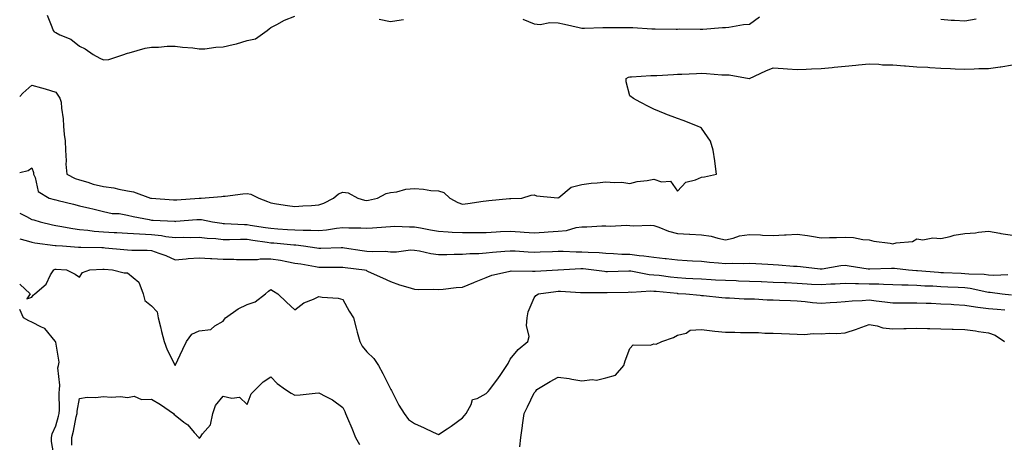
# Model space of a CAD drawing. Units: inches. Extents: x 913043 to 915683, y 7268858 to 7271498.
# Drawn here: x 913043 to 913455, y 7270830 to 7271006 of the extents above; entities that cross this region are included whole.
import ezdxf

# ---------------------------------------------------------------- set-up
doc = ezdxf.new("R2010")
doc.units = ezdxf.units.IN
doc.header["$MEASUREMENT"] = 0
doc.layers.add('Contour_91307268', color=7, linetype='Continuous', true_color=0xef19cd)

msp = doc.modelspace()

# ---------------------------------------------------------------- linework, layer by layer
at = {"layer": 'Contour_91307268'}
for points in [[(913054.42, 7271008.29, 3270), (913056.49, 7271003.47, 3270), (913057.06, 7271001.92, 3270), (913057.47, 7271001.34, 3270), (913058.05, 7271001.05, 3270), (913059.84, 7271000.12, 3270), (913064.38, 7270998.25, 3270), (913068.05, 7270995.38, 3270), (913070.32, 7270994.2, 3270), (913073.71, 7270991.92, 3270), (913076.44, 7270990.31, 3270), (913078.05, 7270989.62, 3270), (913080.21, 7270989.76, 3270), (913086.49, 7270991.92, 3270), (913087.63, 7270992.34, 3270), (913088.05, 7270992.49, 3270), (913088.76, 7270992.63, 3270), (913095.49, 7270994.48, 3270), (913098.05, 7270994.91, 3270), (913101.08, 7270994.95, 3270), (913104.61, 7270995.36, 3270), (913108.05, 7270995.41, 3270), (913111.03, 7270994.91, 3270), (913115.36, 7270994.61, 3270), (913118.05, 7270994.23, 3270), (913120.43, 7270994.3, 3270), (913124.98, 7270994.99, 3270), (913128.05, 7270995.05, 3270), (913132.21, 7270996.08, 3270), (913133.67, 7270996.3, 3270), (913138.05, 7270997.68, 3270), (913141.53, 7270998.44, 3270), (913146.48, 7271001.92, 3270), (913147.34, 7271002.63, 3270), (913148.05, 7271003.13, 3270), (913150.51, 7271004.38, 3270), (913153.71, 7271006.27, 3270), (913158.05, 7271007.86, 3270)], [(913193.32, 7271006.65, 3270), (913198.05, 7271005.62, 3270), (913202.53, 7271006.39, 3270), (913203.43, 7271006.54, 3270)], [(913253.36, 7271006.61, 3270), (913258.05, 7271004.63, 3270), (913260.52, 7271004.38, 3270), (913264.67, 7271005.3, 3270), (913268.05, 7271005.12, 3270), (913270.72, 7271004.59, 3270), (913276.82, 7271003.15, 3270), (913278.05, 7271002.89, 3270), (913279.05, 7271002.92, 3270), (913286.83, 7271003.14, 3270), (913288.05, 7271003.17, 3270), (913289.29, 7271003.16, 3270), (913296.75, 7271003.22, 3270), (913298.05, 7271003.21, 3270), (913299.26, 7271003.13, 3270), (913307.32, 7271002.65, 3270), (913308.05, 7271002.6, 3270), (913308.72, 7271002.59, 3270), (913317.46, 7271002.51, 3270), (913318.05, 7271002.5, 3270), (913318.67, 7271002.54, 3270), (913327.53, 7271002.44, 3270), (913328.05, 7271002.48, 3270), (913328.64, 7271002.51, 3270), (913336.83, 7271003.14, 3270), (913338.05, 7271003.21, 3270), (913339.47, 7271003.34, 3270), (913345.62, 7271004.35, 3270), (913348.05, 7271004.55, 3270), (913352.33, 7271007.64, 3270)], [(913428.05, 7271006.58, 3270), (913432.4, 7271006.27, 3270), (913433.73, 7271006.24, 3270), (913438.05, 7271005.94, 3270), (913442.88, 7271006.74, 3270)], [(913043, 7270974.38, 3269), (913044.3, 7270975.66, 3269), (913048.05, 7270979, 3269), (913052.07, 7270977.9, 3269), (913053.67, 7270977.54, 3269), (913058.05, 7270976.19, 3269), (913059.74, 7270973.62, 3269), (913060.37, 7270971.92, 3269), (913060.51, 7270969.46, 3269), (913061.18, 7270965.05, 3269), (913061.33, 7270961.92, 3269), (913061.57, 7270958.4, 3269), (913061.99, 7270955.86, 3269), (913062.21, 7270951.92, 3269), (913062.48, 7270947.5, 3269), (913062.25, 7270946.13, 3269), (913062.68, 7270941.92, 3269), (913066.22, 7270940.09, 3269), (913068.05, 7270939.46, 3269), (913071.49, 7270938.48, 3269), (913073.77, 7270937.64, 3269), (913078.05, 7270936.69, 3269), (913082.33, 7270936.21, 3269), (913084.41, 7270935.56, 3269), (913088.05, 7270934.98, 3269), (913090.59, 7270934.46, 3269), (913097.74, 7270931.92, 3269), (913097.99, 7270931.86, 3269), (913098.05, 7270931.84, 3269), (913098.13, 7270931.84, 3269), (913107.34, 7270931.21, 3269), (913108.05, 7270931.17, 3269), (913108.75, 7270931.23, 3269), (913118.01, 7270931.88, 3269), (913118.05, 7270931.88, 3269), (913118.09, 7270931.88, 3269), (913118.82, 7270931.92, 3269), (913127.39, 7270932.58, 3269), (913128.05, 7270932.63, 3269), (913128.83, 7270932.7, 3269), (913136.31, 7270933.66, 3269), (913138.05, 7270933.78, 3269), (913139.65, 7270933.52, 3269), (913142.93, 7270931.92, 3269), (913146.59, 7270930.46, 3269), (913148.05, 7270929.91, 3269), (913150.41, 7270929.56, 3269), (913154.95, 7270928.82, 3269), (913158.05, 7270928.38, 3269), (913161.38, 7270928.59, 3269), (913164.94, 7270928.81, 3269), (913168.05, 7270929.01, 3269), (913170.16, 7270929.8, 3269), (913174.18, 7270931.92, 3269), (913176.26, 7270933.71, 3269), (913178.05, 7270934.38, 3269), (913180.25, 7270934.13, 3269), (913184.33, 7270931.92, 3269), (913187.19, 7270931.06, 3269), (913188.05, 7270930.95, 3269), (913188.88, 7270931.09, 3269), (913192.58, 7270931.92, 3269), (913196.17, 7270933.8, 3269), (913198.05, 7270934.2, 3269), (913200.68, 7270934.55, 3269), (913204.4, 7270935.57, 3269), (913208.05, 7270935.93, 3269), (913211.8, 7270935.67, 3269), (913214.84, 7270935.13, 3269), (913218.05, 7270934.86, 3269), (913220.35, 7270934.22, 3269), (913222.76, 7270931.92, 3269), (913226.15, 7270930.03, 3269), (913228.05, 7270929.37, 3269), (913230.37, 7270929.6, 3269), (913236.75, 7270930.62, 3269), (913238.05, 7270930.77, 3269), (913239.1, 7270930.87, 3269), (913247.81, 7270931.68, 3269), (913248.05, 7270931.7, 3269), (913248.28, 7270931.69, 3269), (913252.86, 7270931.92, 3269), (913256.88, 7270933.09, 3269), (913258.05, 7270933.3, 3269), (913258.99, 7270932.86, 3269), (913267.92, 7270932.05, 3269), (913268.05, 7270932.01, 3269), (913268.33, 7270932.2, 3269), (913273.49, 7270936.48, 3269), (913278.05, 7270937.61, 3269), (913281.83, 7270938.14, 3269), (913284.44, 7270938.31, 3269), (913288.05, 7270938.75, 3269), (913291.63, 7270938.34, 3269), (913294.7, 7270938.57, 3269), (913298.05, 7270937.98, 3269), (913301.1, 7270938.86, 3269), (913305.33, 7270939.2, 3269), (913308.05, 7270939.77, 3269), (913311.3, 7270938.67, 3269), (913315.06, 7270938.93, 3269), (913318.05, 7270934.78, 3269), (913321.45, 7270938.52, 3269), (913325.58, 7270939.45, 3269), (913328.05, 7270940.57, 3269), (913329.25, 7270940.72, 3269), (913334.31, 7270941.92, 3269), (913333.73, 7270946.24, 3269), (913333.61, 7270947.48, 3269), (913332.93, 7270951.92, 3269), (913331.78, 7270955.65, 3269), (913328.05, 7270961.14, 3269), (913327.56, 7270961.42, 3269), (913326.41, 7270961.92, 3269), (913320.4, 7270964.26, 3269), (913318.05, 7270965.13, 3269), (913313.15, 7270967.02, 3269), (913312.82, 7270967.14, 3269), (913308.05, 7270968.98, 3269), (913306.21, 7270970.07, 3269), (913302.38, 7270971.92, 3269), (913299.65, 7270973.52, 3269), (913298.05, 7270974.59, 3269), (913296.59, 7270980.46, 3269), (913296.57, 7270981.92, 3269), (913297.52, 7270982.45, 3269), (913298.05, 7270982.58, 3269), (913298.73, 7270982.6, 3269), (913306.86, 7270983.11, 3269), (913308.05, 7270983.14, 3269), (913309.3, 7270983.17, 3269), (913316.38, 7270983.59, 3269), (913318.05, 7270983.62, 3269), (913319.78, 7270983.66, 3269), (913325.98, 7270983.99, 3269), (913328.05, 7270984.03, 3269), (913330.12, 7270983.99, 3269), (913336.56, 7270983.41, 3269), (913338.05, 7270983.38, 3269), (913339.52, 7270983.39, 3269), (913347.91, 7270981.92, 3269), (913347.99, 7270981.86, 3269), (913348.05, 7270981.86, 3269), (913348.08, 7270981.88, 3269), (913348.11, 7270981.92, 3269), (913354.91, 7270985.05, 3269), (913358.05, 7270986.35, 3269), (913362.11, 7270985.98, 3269), (913364.04, 7270985.93, 3269), (913368.05, 7270985.61, 3269), (913371.84, 7270985.71, 3269), (913374.03, 7270985.93, 3269), (913378.05, 7270986.03, 3269), (913382.59, 7270986.46, 3269), (913383.44, 7270986.54, 3269), (913388.05, 7270986.97, 3269), (913392.57, 7270987.4, 3269), (913393.63, 7270987.51, 3269), (913398.05, 7270987.92, 3269), (913402.15, 7270987.82, 3269), (913403.74, 7270987.61, 3269), (913408.05, 7270987.54, 3269), (913412.82, 7270987.15, 3269), (913413.24, 7270987.12, 3269), (913418.05, 7270986.74, 3269), (913422.67, 7270986.54, 3269), (913423.52, 7270986.45, 3269), (913428.05, 7270986.22, 3269), (913432.17, 7270986.04, 3269), (913434.01, 7270985.95, 3269), (913438.05, 7270985.78, 3269), (913441.97, 7270985.84, 3269), (913443.98, 7270985.98, 3269), (913448.05, 7270986.05, 3269), (913452.88, 7270986.74, 3269), (913453.18, 7270986.79, 3269), (913458.05, 7270987.51, 3269)], [(913043, 7270942.56, 3268), (913046.5, 7270943.47, 3268), (913048.05, 7270944.59, 3268), (913048.73, 7270942.6, 3268), (913048.79, 7270941.92, 3268), (913049.5, 7270940.47, 3268), (913050.71, 7270934.59, 3268), (913055.37, 7270931.92, 3268), (913057.48, 7270931.35, 3268), (913058.05, 7270931.19, 3268), (913059.05, 7270930.92, 3268), (913065.44, 7270929.31, 3268), (913068.05, 7270928.61, 3268), (913072.31, 7270927.66, 3268), (913073.57, 7270927.45, 3268), (913078.05, 7270926.31, 3268), (913081.63, 7270925.5, 3268), (913084.57, 7270925.4, 3268), (913088.05, 7270924.82, 3268), (913090.41, 7270924.27, 3268), (913097.07, 7270922.9, 3268), (913098.05, 7270922.68, 3268), (913098.77, 7270922.64, 3268), (913107.77, 7270922.2, 3268), (913108.05, 7270922.18, 3268), (913108.33, 7270922.2, 3268), (913117.07, 7270922.9, 3268), (913118.05, 7270922.96, 3268), (913119.03, 7270922.9, 3268), (913123.61, 7270921.92, 3268), (913127.48, 7270921.35, 3268), (913128.05, 7270921.3, 3268), (913128.68, 7270921.29, 3268), (913136.94, 7270920.81, 3268), (913138.05, 7270920.79, 3268), (913139.38, 7270920.59, 3268), (913145.75, 7270919.62, 3268), (913148.05, 7270919.28, 3268), (913150.9, 7270919.07, 3268), (913154.97, 7270918.83, 3268), (913158.05, 7270918.6, 3268), (913161.52, 7270918.45, 3268), (913164.69, 7270918.56, 3268), (913168.05, 7270918.4, 3268), (913171.29, 7270918.68, 3268), (913175.47, 7270919.34, 3268), (913178.05, 7270919.6, 3268), (913180.55, 7270919.42, 3268), (913185.66, 7270919.53, 3268), (913188.05, 7270919.32, 3268), (913190.53, 7270919.44, 3268), (913196.08, 7270919.95, 3268), (913198.05, 7270920.05, 3268), (913199.84, 7270920.13, 3268), (913206, 7270919.87, 3268), (913208.05, 7270919.95, 3268), (913210.49, 7270919.48, 3268), (913214.79, 7270918.67, 3268), (913218.05, 7270918.03, 3268), (913222.14, 7270917.84, 3268), (913223.78, 7270917.65, 3268), (913228.05, 7270917.48, 3268), (913232.47, 7270917.5, 3268), (913233.65, 7270917.53, 3268), (913238.05, 7270917.55, 3268), (913242.17, 7270917.81, 3268), (913244.02, 7270917.89, 3268), (913248.05, 7270918.13, 3268), (913252.15, 7270917.83, 3268), (913253.83, 7270917.69, 3268), (913258.05, 7270917.38, 3268), (913262.31, 7270917.66, 3268), (913263.93, 7270917.81, 3268), (913268.05, 7270918.09, 3268), (913271.56, 7270918.41, 3268), (913275.68, 7270919.55, 3268), (913278.05, 7270919.85, 3268), (913280.13, 7270919.85, 3268), (913286.4, 7270920.27, 3268), (913288.05, 7270920.27, 3268), (913289.8, 7270920.17, 3268), (913296.67, 7270920.54, 3268), (913298.05, 7270920.45, 3268), (913299.65, 7270920.33, 3268), (913306.74, 7270920.61, 3268), (913308.05, 7270920.48, 3268), (913310.21, 7270919.76, 3268), (913314.21, 7270918.08, 3268), (913318.05, 7270917.09, 3268), (913322.99, 7270916.86, 3268), (913323.12, 7270916.85, 3268), (913328.05, 7270916.61, 3268), (913332.06, 7270915.93, 3268), (913334.83, 7270915.14, 3268), (913338.05, 7270914.48, 3268), (913341.25, 7270915.12, 3268), (913343.89, 7270916.07, 3268), (913348.05, 7270916.63, 3268), (913352.63, 7270916.49, 3268), (913353.55, 7270916.42, 3268), (913358.05, 7270916.29, 3268), (913362.65, 7270916.52, 3268), (913363.42, 7270916.55, 3268), (913368.05, 7270916.8, 3268), (913372.33, 7270916.21, 3268), (913374.05, 7270915.92, 3268), (913378.05, 7270915.34, 3268), (913381.52, 7270915.4, 3268), (913384.5, 7270915.47, 3268), (913388.05, 7270915.53, 3268), (913391.61, 7270915.48, 3268), (913395.44, 7270914.53, 3268), (913398.05, 7270914.47, 3268), (913400.1, 7270913.96, 3268), (913406.9, 7270913.06, 3268), (913408.05, 7270912.83, 3268), (913409.38, 7270913.25, 3268), (913416.29, 7270913.69, 3268), (913418.05, 7270914.88, 3268), (913420.59, 7270914.46, 3268), (913424.69, 7270915.28, 3268), (913428.05, 7270915, 3268), (913431.95, 7270915.82, 3268), (913433.62, 7270916.35, 3268), (913438.05, 7270917.07, 3268), (913442.59, 7270917.39, 3268), (913443.8, 7270917.67, 3268), (913448.05, 7270918.07, 3268), (913452.75, 7270917.22, 3268), (913453.22, 7270917.1, 3268), (913458.05, 7270916.37, 3268)], [(913043, 7270925.58, 3267), (913045.82, 7270924.15, 3267), (913048.05, 7270922.99, 3267), (913048.88, 7270922.76, 3267), (913051.6, 7270921.92, 3267), (913056.78, 7270920.65, 3267), (913058.05, 7270920.43, 3267), (913059.77, 7270920.2, 3267), (913065.28, 7270919.16, 3267), (913068.05, 7270918.83, 3267), (913071.47, 7270918.5, 3267), (913074.19, 7270918.06, 3267), (913078.05, 7270917.74, 3267), (913082.44, 7270917.54, 3267), (913083.64, 7270917.51, 3267), (913088.05, 7270917.29, 3267), (913093.04, 7270916.93, 3267), (913093.06, 7270916.93, 3267), (913098.05, 7270916.62, 3267), (913102.33, 7270916.2, 3267), (913104.08, 7270915.89, 3267), (913108.05, 7270915.46, 3267), (913111.65, 7270915.52, 3267), (913114.5, 7270915.47, 3267), (913118.05, 7270915.55, 3267), (913121.32, 7270915.19, 3267), (913125, 7270914.97, 3267), (913128.05, 7270914.66, 3267), (913130.75, 7270914.63, 3267), (913135.24, 7270914.73, 3267), (913138.05, 7270914.69, 3267), (913140.46, 7270914.33, 3267), (913146.48, 7270913.49, 3267), (913148.05, 7270913.26, 3267), (913149.3, 7270913.17, 3267), (913157.61, 7270912.36, 3267), (913158.05, 7270912.33, 3267), (913158.44, 7270912.31, 3267), (913161.71, 7270911.92, 3267), (913167.27, 7270911.15, 3267), (913168.05, 7270911.02, 3267), (913168.94, 7270911.03, 3267), (913177.4, 7270911.27, 3267), (913178.05, 7270911.28, 3267), (913178.8, 7270911.17, 3267), (913186.16, 7270910.04, 3267), (913188.05, 7270909.78, 3267), (913190.34, 7270909.63, 3267), (913195.79, 7270909.65, 3267), (913198.05, 7270909.5, 3267), (913200.52, 7270909.45, 3267), (913206.36, 7270910.22, 3267), (913208.05, 7270910.18, 3267), (913210.13, 7270909.85, 3267), (913214.85, 7270908.72, 3267), (913218.05, 7270908.29, 3267), (913221.59, 7270908.38, 3267), (913224.57, 7270908.44, 3267), (913228.05, 7270908.53, 3267), (913231.15, 7270908.81, 3267), (913234.91, 7270908.78, 3267), (913238.05, 7270909.02, 3267), (913240.69, 7270909.28, 3267), (913245.81, 7270909.68, 3267), (913248.05, 7270909.9, 3267), (913250.17, 7270909.8, 3267), (913255.54, 7270909.41, 3267), (913258.05, 7270909.3, 3267), (913260.56, 7270909.41, 3267), (913265.75, 7270909.63, 3267), (913268.05, 7270909.72, 3267), (913270.24, 7270909.73, 3267), (913275.62, 7270909.49, 3267), (913278.05, 7270909.5, 3267), (913280.66, 7270909.3, 3267), (913285.25, 7270909.12, 3267), (913288.05, 7270908.89, 3267), (913291.17, 7270908.8, 3267), (913294.66, 7270908.52, 3267), (913298.05, 7270908.44, 3267), (913302.02, 7270907.95, 3267), (913303.93, 7270907.8, 3267), (913308.05, 7270907.23, 3267), (913312.85, 7270906.72, 3267), (913313.32, 7270906.65, 3267), (913318.05, 7270906.11, 3267), (913322.01, 7270905.88, 3267), (913324.26, 7270905.72, 3267), (913328.05, 7270905.49, 3267), (913331.31, 7270905.18, 3267), (913335.07, 7270904.9, 3267), (913338.05, 7270904.63, 3267), (913340.9, 7270904.77, 3267), (913345.46, 7270904.52, 3267), (913348.05, 7270904.69, 3267), (913350.68, 7270904.55, 3267), (913355.74, 7270904.23, 3267), (913358.05, 7270904.11, 3267), (913360.17, 7270904.04, 3267), (913366.48, 7270903.49, 3267), (913368.05, 7270903.44, 3267), (913369.42, 7270903.29, 3267), (913377.65, 7270902.32, 3267), (913378.05, 7270902.27, 3267), (913378.45, 7270902.32, 3267), (913386.29, 7270903.69, 3267), (913388.05, 7270903.84, 3267), (913389.74, 7270903.61, 3267), (913397.63, 7270902.34, 3267), (913398.05, 7270902.28, 3267), (913398.41, 7270902.28, 3267), (913407.4, 7270902.57, 3267), (913408.05, 7270902.56, 3267), (913408.67, 7270902.55, 3267), (913414.58, 7270901.92, 3267), (913417.84, 7270901.71, 3267), (913418.05, 7270901.71, 3267), (913418.28, 7270901.69, 3267), (913427.05, 7270900.92, 3267), (913428.05, 7270900.87, 3267), (913429.16, 7270900.82, 3267), (913436.59, 7270900.46, 3267), (913438.05, 7270900.4, 3267), (913439.76, 7270900.2, 3267), (913446.23, 7270900.1, 3267), (913448.05, 7270899.85, 3267), (913450.21, 7270899.76, 3267), (913456.07, 7270899.95, 3267)], [(913043, 7270914.86, 3266), (913045.76, 7270914.21, 3266), (913048.05, 7270913.48, 3266), (913049.35, 7270913.23, 3266), (913057.84, 7270912.13, 3266), (913058.05, 7270912.09, 3266), (913058.2, 7270912.07, 3266), (913060.87, 7270911.92, 3266), (913067.58, 7270911.44, 3266), (913068.05, 7270911.41, 3266), (913068.54, 7270911.42, 3266), (913077.36, 7270911.24, 3266), (913078.05, 7270911.25, 3266), (913078.8, 7270911.18, 3266), (913086.5, 7270910.37, 3266), (913088.05, 7270910.22, 3266), (913089.87, 7270910.1, 3266), (913096.26, 7270910.12, 3266), (913098.05, 7270910, 3266), (913101.14, 7270908.83, 3266), (913104.04, 7270907.91, 3266), (913108.05, 7270906.09, 3266), (913112.6, 7270906.47, 3266), (913113.36, 7270906.61, 3266), (913118.05, 7270906.92, 3266), (913122.8, 7270906.67, 3266), (913123.31, 7270906.66, 3266), (913128.05, 7270906.42, 3266), (913132.51, 7270906.37, 3266), (913133.66, 7270906.3, 3266), (913138.05, 7270906.26, 3266), (913142.42, 7270906.3, 3266), (913143.46, 7270906.51, 3266), (913148.05, 7270906.54, 3266), (913152.04, 7270905.91, 3266), (913154.61, 7270905.37, 3266), (913158.05, 7270904.77, 3266), (913160.51, 7270904.38, 3266), (913166.72, 7270903.25, 3266), (913168.05, 7270903.02, 3266), (913169.17, 7270903.04, 3266), (913176.96, 7270903.01, 3266), (913178.05, 7270903.02, 3266), (913179.02, 7270902.9, 3266), (913187.2, 7270901.92, 3266), (913187.88, 7270901.74, 3266), (913188.05, 7270901.57, 3266), (913188.7, 7270901.28, 3266), (913194.68, 7270898.54, 3266), (913198.05, 7270897.03, 3266), (913201.75, 7270895.62, 3266), (913205.3, 7270894.67, 3266), (913208.05, 7270893.78, 3266), (913209.82, 7270893.7, 3266), (913216.19, 7270893.78, 3266), (913218.05, 7270893.7, 3266), (913219.99, 7270893.86, 3266), (913225.46, 7270894.51, 3266), (913228.05, 7270894.71, 3266), (913232.81, 7270896.69, 3266), (913233.14, 7270896.82, 3266), (913238.05, 7270898.72, 3266), (913240.32, 7270899.64, 3266), (913247.33, 7270901.2, 3266), (913248.05, 7270901.42, 3266), (913248.46, 7270901.51, 3266), (913257.43, 7270901.3, 3266), (913258.05, 7270901.39, 3266), (913258.53, 7270901.43, 3266), (913268.01, 7270901.92, 3266), (913268.05, 7270901.92, 3266), (913277.52, 7270902.45, 3266), (913278.05, 7270902.45, 3266), (913278.54, 7270902.41, 3266), (913283.02, 7270901.92, 3266), (913287.42, 7270901.3, 3266), (913288.05, 7270901.25, 3266), (913288.7, 7270901.27, 3266), (913297.68, 7270901.55, 3266), (913298.05, 7270901.56, 3266), (913298.44, 7270901.53, 3266), (913306.14, 7270900.01, 3266), (913308.05, 7270899.89, 3266), (913310.34, 7270899.63, 3266), (913315.13, 7270899, 3266), (913318.05, 7270898.68, 3266), (913321.48, 7270898.49, 3266), (913324.45, 7270898.32, 3266), (913328.05, 7270898.12, 3266), (913332.06, 7270897.91, 3266), (913333.93, 7270897.8, 3266), (913338.05, 7270897.58, 3266), (913342.56, 7270897.41, 3266), (913343.5, 7270897.37, 3266), (913348.05, 7270897.2, 3266), (913352.95, 7270897.02, 3266), (913353.14, 7270897.01, 3266), (913358.05, 7270896.83, 3266), (913362.75, 7270896.63, 3266), (913363.37, 7270896.6, 3266), (913368.05, 7270896.39, 3266), (913372.25, 7270896.12, 3266), (913373.97, 7270896, 3266), (913378.05, 7270895.73, 3266), (913382.15, 7270896.02, 3266), (913383.88, 7270896.09, 3266), (913388.05, 7270896.41, 3266), (913392.37, 7270896.24, 3266), (913393.7, 7270896.28, 3266), (913398.05, 7270896.12, 3266), (913402.14, 7270896.01, 3266), (913404.1, 7270895.87, 3266), (913408.05, 7270895.76, 3266), (913411.76, 7270895.63, 3266), (913414.35, 7270895.62, 3266), (913418.05, 7270895.5, 3266), (913421.42, 7270895.3, 3266), (913424.78, 7270895.19, 3266), (913428.05, 7270895.01, 3266), (913430.99, 7270894.87, 3266), (913435.31, 7270894.66, 3266), (913438.05, 7270894.53, 3266), (913440.4, 7270894.27, 3266), (913447.29, 7270892.67, 3266), (913448.05, 7270892.57, 3266), (913448.67, 7270892.55, 3266), (913453.78, 7270891.92, 3266), (913457.65, 7270891.52, 3266)], [(913043, 7270895.95, 3265), (913047.31, 7270891.92, 3265), (913045.99, 7270889.86, 3265), (913048.05, 7270890.53, 3265), (913048.69, 7270891.28, 3265), (913049.3, 7270891.92, 3265), (913054.06, 7270895.91, 3265), (913055.94, 7270899.81, 3265), (913057.23, 7270901.92, 3265), (913057.84, 7270902.13, 3265), (913058.05, 7270902.14, 3265), (913058.26, 7270902.13, 3265), (913062.59, 7270901.92, 3265), (913066.17, 7270900.05, 3265), (913068.05, 7270898.9, 3265), (913069.21, 7270900.76, 3265), (913072.36, 7270901.92, 3265), (913077.73, 7270902.24, 3265), (913078.05, 7270902.25, 3265), (913078.35, 7270902.22, 3265), (913081.76, 7270901.92, 3265), (913086.74, 7270900.6, 3265), (913088.05, 7270900.65, 3265), (913092.84, 7270896.71, 3265), (913094.61, 7270891.92, 3265), (913095.28, 7270889.16, 3265), (913098.05, 7270886.93, 3265), (913100.46, 7270884.32, 3265), (913100.93, 7270881.92, 3265), (913101.84, 7270878.13, 3265), (913102.26, 7270876.13, 3265), (913103.35, 7270871.92, 3265), (913104.61, 7270868.47, 3265), (913108.05, 7270861.93, 3265), (913111.26, 7270868.71, 3265), (913112.72, 7270871.92, 3265), (913114.99, 7270874.98, 3265), (913118.05, 7270876.4, 3265), (913122.91, 7270877.06, 3265), (913124.59, 7270878.46, 3265), (913128.05, 7270880.45, 3265), (913128.6, 7270881.37, 3265), (913128.98, 7270881.92, 3265), (913134.35, 7270885.62, 3265), (913138.05, 7270887.43, 3265), (913141.47, 7270888.49, 3265), (913145.69, 7270891.92, 3265), (913146.99, 7270892.98, 3265), (913148.05, 7270893.72, 3265), (913149.12, 7270892.99, 3265), (913150.93, 7270891.92, 3265), (913154.48, 7270888.35, 3265), (913158.05, 7270885.18, 3265), (913161.79, 7270888.18, 3265), (913165.76, 7270889.63, 3265), (913168.05, 7270890.75, 3265), (913169.5, 7270890.46, 3265), (913176.19, 7270890.06, 3265), (913178.05, 7270889.57, 3265), (913180.79, 7270884.66, 3265), (913182.53, 7270881.92, 3265), (913183.67, 7270877.54, 3265), (913184.13, 7270875.84, 3265), (913185.17, 7270871.92, 3265), (913186.16, 7270870.04, 3265), (913188.05, 7270867.67, 3265), (913190.99, 7270864.86, 3265), (913193.03, 7270861.92, 3265), (913194.74, 7270858.61, 3265), (913198.05, 7270852.19, 3265), (913198.15, 7270852.02, 3265), (913198.21, 7270851.92, 3265), (913198.39, 7270851.58, 3265), (913201.45, 7270845.32, 3265), (913203.74, 7270841.92, 3265), (913205.59, 7270839.46, 3265), (913208.05, 7270837.66, 3265), (913212.06, 7270835.93, 3265), (913215.88, 7270834.09, 3265), (913218.05, 7270833.08, 3265), (913221.65, 7270835.51, 3265), (913223.33, 7270836.64, 3265), (913228.05, 7270840.06, 3265), (913228.89, 7270841.08, 3265), (913229.65, 7270841.92, 3265), (913231.76, 7270845.63, 3265), (913232.25, 7270847.72, 3265), (913234.29, 7270848.16, 3265), (913238.05, 7270850.25, 3265), (913238.83, 7270851.14, 3265), (913239.53, 7270851.92, 3265), (913243.22, 7270856.75, 3265), (913243.87, 7270857.74, 3265), (913246.69, 7270861.92, 3265), (913247.16, 7270862.81, 3265), (913248.05, 7270864.66, 3265), (913251.37, 7270868.61, 3265), (913255.42, 7270871.92, 3265), (913255.93, 7270874.04, 3265), (913254.8, 7270878.67, 3265), (913255.14, 7270881.92, 3265), (913255.6, 7270884.36, 3265), (913258.05, 7270890.19, 3265), (913258.78, 7270891.19, 3265), (913259.94, 7270891.92, 3265), (913267.11, 7270892.86, 3265), (913268.05, 7270892.95, 3265), (913269.08, 7270892.96, 3265), (913277.47, 7270892.51, 3265), (913278.05, 7270892.51, 3265), (913278.6, 7270892.47, 3265), (913287.51, 7270892.47, 3265), (913288.05, 7270892.43, 3265), (913288.57, 7270892.44, 3265), (913297.3, 7270892.66, 3265), (913298.05, 7270892.69, 3265), (913298.76, 7270892.63, 3265), (913306.83, 7270893.14, 3265), (913308.05, 7270893.06, 3265), (913309.08, 7270892.95, 3265), (913317.85, 7270892.12, 3265), (913318.05, 7270892.1, 3265), (913318.21, 7270892.09, 3265), (913321.42, 7270891.92, 3265), (913327.48, 7270891.35, 3265), (913328.05, 7270891.26, 3265), (913328.79, 7270891.18, 3265), (913336.56, 7270890.43, 3265), (913338.05, 7270890.25, 3265), (913339.74, 7270890.23, 3265), (913345.92, 7270889.79, 3265), (913348.05, 7270889.76, 3265), (913350.23, 7270889.74, 3265), (913355.54, 7270889.4, 3265), (913358.05, 7270889.37, 3265), (913360.66, 7270889.31, 3265), (913365.17, 7270889.04, 3265), (913368.05, 7270888.97, 3265), (913371.32, 7270888.65, 3265), (913374.44, 7270888.31, 3265), (913378.05, 7270887.96, 3265), (913381.74, 7270888.23, 3265), (913384.53, 7270888.4, 3265), (913388.05, 7270888.66, 3265), (913390.99, 7270888.97, 3265), (913395.25, 7270889.13, 3265), (913398.05, 7270889.39, 3265), (913400.98, 7270888.99, 3265), (913404.73, 7270888.6, 3265), (913408.05, 7270888.12, 3265), (913411.82, 7270888.15, 3265), (913414.27, 7270888.14, 3265), (913418.05, 7270888.17, 3265), (913421.95, 7270888.01, 3265), (913424.05, 7270887.93, 3265), (913428.05, 7270887.77, 3265), (913432.44, 7270887.53, 3265), (913433.57, 7270887.45, 3265), (913438.05, 7270887.2, 3265), (913442.56, 7270886.43, 3265), (913443.58, 7270886.39, 3265), (913448.05, 7270885.79, 3265), (913451.58, 7270885.45, 3265), (913454.79, 7270885.17, 3265)], [(913057.67, 7270822.29, 3265), (913056.29, 7270830.16, 3265), (913056.24, 7270831.92, 3265), (913056.6, 7270833.37, 3265), (913058.05, 7270836.69, 3265), (913059.19, 7270840.78, 3265), (913059.46, 7270841.92, 3265), (913059.58, 7270843.45, 3265), (913059.49, 7270850.47, 3265), (913059.64, 7270851.92, 3265), (913059.82, 7270853.7, 3265), (913059.01, 7270860.96, 3265), (913059.17, 7270861.92, 3265), (913059.47, 7270863.35, 3265), (913058.05, 7270871.75, 3265), (913058.03, 7270871.9, 3265), (913058.03, 7270871.92, 3265), (913057.84, 7270872.13, 3265), (913053.51, 7270877.38, 3265), (913052.07, 7270877.91, 3265), (913048.05, 7270880.06, 3265), (913046.76, 7270880.63, 3265), (913044.66, 7270881.92, 3265), (913043, 7270885.39, 3265)], [(913252.04, 7270827.93, 3264), (913252.56, 7270831.92, 3264), (913253.16, 7270836.81, 3264), (913253.2, 7270837.07, 3264), (913253.85, 7270841.92, 3264), (913255.23, 7270844.74, 3264), (913258.05, 7270850.51, 3264), (913258.71, 7270851.26, 3264), (913259.17, 7270851.92, 3264), (913264.7, 7270855.28, 3264), (913268.05, 7270857.02, 3264), (913272.64, 7270856.52, 3264), (913273.76, 7270856.22, 3264), (913278.05, 7270855.58, 3264), (913282.26, 7270856.14, 3264), (913284.08, 7270855.89, 3264), (913288.05, 7270856.86, 3264), (913292.12, 7270857.85, 3264), (913295.51, 7270861.92, 3264), (913296.1, 7270863.87, 3264), (913298.05, 7270869.12, 3264), (913299.4, 7270870.57, 3264), (913306.64, 7270870.51, 3264), (913308.05, 7270870.98, 3264), (913309.08, 7270870.89, 3264), (913311.38, 7270871.92, 3264), (913316.34, 7270873.63, 3264), (913318.05, 7270874.64, 3264), (913321.61, 7270875.48, 3264), (913323.32, 7270876.65, 3264), (913328.05, 7270876.94, 3264), (913332.54, 7270876.41, 3264), (913333.62, 7270876.34, 3264), (913338.05, 7270875.88, 3264), (913341.99, 7270875.87, 3264), (913344.27, 7270875.71, 3264), (913348.05, 7270875.69, 3264), (913351.8, 7270875.68, 3264), (913354.49, 7270875.48, 3264), (913358.05, 7270875.47, 3264), (913361.52, 7270875.39, 3264), (913364.85, 7270875.12, 3264), (913368.05, 7270875.03, 3264), (913371.04, 7270874.91, 3264), (913374.65, 7270875.32, 3264), (913378.05, 7270875.22, 3264), (913381.56, 7270875.43, 3264), (913384.66, 7270875.32, 3264), (913388.05, 7270875.56, 3264), (913392.85, 7270877.13, 3264), (913393.54, 7270877.42, 3264), (913398.05, 7270879.11, 3264), (913401.43, 7270878.54, 3264), (913403.79, 7270877.65, 3264), (913408.05, 7270877.22, 3264), (913412.6, 7270877.37, 3264), (913413.53, 7270877.4, 3264), (913418.05, 7270877.55, 3264), (913422.51, 7270877.46, 3264), (913423.53, 7270877.41, 3264), (913428.05, 7270877.33, 3264), (913432.81, 7270877.16, 3264), (913433.26, 7270877.13, 3264), (913438.05, 7270876.98, 3264), (913442.57, 7270876.43, 3264), (913443.76, 7270876.21, 3264), (913448.05, 7270875.63, 3264), (913450.76, 7270874.63, 3264), (913454.71, 7270871.92, 3264)], [(913064.85, 7270828.72, 3264), (913064.82, 7270831.92, 3264), (913065.46, 7270834.51, 3264), (913066.65, 7270840.51, 3264), (913066.97, 7270841.92, 3264), (913067.05, 7270842.92, 3264), (913068.05, 7270848.11, 3264), (913071.27, 7270848.7, 3264), (913074.76, 7270848.63, 3264), (913078.05, 7270849.06, 3264), (913081.25, 7270848.72, 3264), (913085.16, 7270849.03, 3264), (913088.05, 7270848.57, 3264), (913090.88, 7270849.1, 3264), (913093.86, 7270847.73, 3264), (913098.05, 7270847.96, 3264), (913101.82, 7270845.69, 3264), (913107.32, 7270841.92, 3264), (913107.57, 7270841.44, 3264), (913108.05, 7270841.23, 3264), (913111.64, 7270838.33, 3264), (913113.23, 7270837.1, 3264), (913116, 7270833.97, 3264), (913117.85, 7270831.92, 3264), (913117.93, 7270831.8, 3264), (913118.05, 7270831.57, 3264), (913118.3, 7270831.67, 3264), (913118.5, 7270831.92, 3264), (913119.46, 7270833.34, 3264), (913122.74, 7270837.22, 3264), (913123.79, 7270841.92, 3264), (913124.79, 7270845.18, 3264), (913128.05, 7270849.21, 3264), (913131.73, 7270848.24, 3264), (913134.87, 7270848.74, 3264), (913138.05, 7270845.61, 3264), (913139.8, 7270850.17, 3264), (913141.55, 7270851.92, 3264), (913144.78, 7270855.19, 3264), (913148.05, 7270857.29, 3264), (913150.6, 7270854.48, 3264), (913154.13, 7270851.92, 3264), (913156.48, 7270850.35, 3264), (913158.05, 7270849.51, 3264), (913160.23, 7270849.74, 3264), (913166.54, 7270850.41, 3264), (913168.05, 7270850.57, 3264), (913171.01, 7270848.96, 3264), (913173.79, 7270847.66, 3264), (913178.05, 7270844.44, 3264), (913178.88, 7270842.76, 3264), (913179.17, 7270841.92, 3264), (913180, 7270839.97, 3264), (913181.91, 7270835.79, 3264), (913183.38, 7270831.92, 3264), (913185.03, 7270828.9, 3264)]]:
    msp.add_polyline3d(points, dxfattribs=at)

doc.saveas('drawing.dxf')
